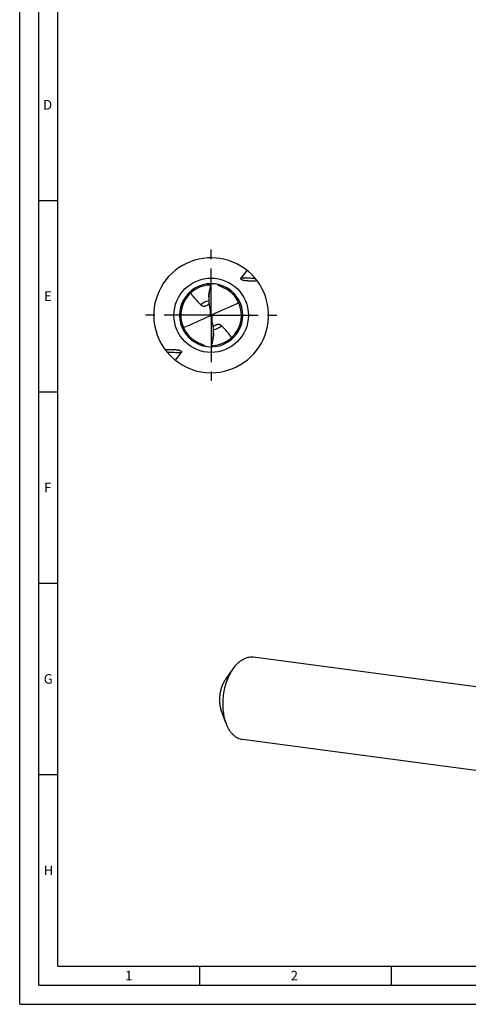
# Model space of a CAD drawing. Units: millimetres. Extents: x 0 to 594, y 0 to 420.
# Drawn here: x 0 to 117, y 0 to 257 of the extents above; entities that cross this region are included whole.
import ezdxf

# ---------------------------------------------------------------- set-up
doc = ezdxf.new("R2010")
doc.units = ezdxf.units.MM
doc.header["$LTSCALE"] = 32.67
doc.linetypes.add('CENTER', pattern=[0.6, 0.375, -0.075, 0.075, -0.075])
for name, color, linetype in [('607844050-000-00-ED1_FORMAT', 7, 'CONTINUOUS'), ('607925079-000_AXIS', 7, 'CONTINUOUS'), ('607925079-000_CL', 7, 'CONTINUOUS')]:
    doc.layers.add(name, color=color, linetype=linetype)
doc.styles.get("Standard").update_dxf_attribs({"font": 'TXT.SHX', "width": 0.7})

msp = doc.modelspace()

# ---------------------------------------------------------------- linework, layer by layer
at = {"layer": '607844050-000-00-ED1_FORMAT', "color": 3, "linetype": 'CONTINUOUS'}
for p, q in [((0, 0), (0, 420)), ((5, 5), (5, 415)), ((5, 210), (10, 210)), ((5, 160), (10, 160)), ((5, 110), (10, 110)), ((5, 60), (10, 60)), ((47, 10), (47, 5)), ((97, 10), (97, 5)), ((5, 5), (589, 5)), ((0, 0), (594, 0))]:
    msp.add_line(p, q, dxfattribs=at)
at = {"layer": '607844050-000-00-ED1_FORMAT', "color": 7, "linetype": 'CONTINUOUS'}
for q in [(10, 410), (584, 10)]:
    msp.add_line((10, 10), q, dxfattribs=at)
at = {"layer": '607925079-000_AXIS', "color": 1, "linetype": 'CENTER'}
for q in [(50, 198), (32, 180), (50, 162), (68, 180)]:
    msp.add_line((50, 180), q, dxfattribs=at)
at = {"layer": '607925079-000_CL', "color": 7, "linetype": 'CONTINUOUS'}
for p, q in [((57.8886, 189.8254), (59.391, 191.6966)), ((49.9302, 187.9197), (49.902, 187.9194)), ((49.9302, 187.919), (49.902, 187.9182)), ((49.906, 180.0485), (50.094, 179.9515)), ((42.1114, 170.1746), (40.609, 168.3034)), ((50.0698, 172.081), (50.098, 172.0818)), ((50.0698, 172.0803), (50.098, 172.0806)), ((160.4784, 77.453), (61.1036, 90.7093)), ((55.6958, 87.6435), (53.6921, 84.8001)), ((53.8141, 73.5374), (52.6258, 76.8066)), ((157.604, 55.905), (58.2292, 69.1612))]:
    msp.add_line(p, q, dxfattribs=at)
at = {"layer": '607925079-000_CL', "color": 9, "linetype": 'CONTINUOUS'}
for p, q in [((49.7581, 181.2261), (49.7581, 179.8896)), ((50.2419, 178.7739), (50.2419, 180.1104))]:
    msp.add_line(p, q, dxfattribs=at)
msp.add_circle((50, 180), 9.7145, dxfattribs=at)
at = {"layer": '607925079-000_CL', "color": 7, "linetype": 'CONTINUOUS'}
for centre, radius, start, end in [((50, 180), 15, 270, 190.015404), ((50, 180), 8.25, 89.999832, 269.999982), ((49.9998, 180.0006), 7.9194, 93.087916, 132.337794), ((49.999, 180.0181), 7.9019, 90.703412, 93.088702), ((50, 180), 8.25, 269.999832, 89.999982), ((50, 180), 7.92, 132.336122, 203.896444), ((59.6431, 184.2971), 10.2767, 169.513977, 179.972394), ((50.0002, 179.9994), 7.9194, 273.087927, 68.362509), ((49.9994, 179.9986), 7.9215, 68.362314, 71.030858), ((49.1023, 180.2172), 0.8212, 348.146713, 359.980137), ((50.8978, 179.7828), 0.8213, 168.147913, 179.980109), ((50, 180), 15, 190.015404, 270), ((50, 180), 7.92, 203.89645, 251.030858), ((40.3569, 175.7029), 10.2767, 349.513979, 359.972386), ((50.001, 179.9819), 7.9019, 270.703412, 273.088702)]:
    msp.add_arc(centre, radius, start, end, dxfattribs=at)
at = {"layer": '607925079-000_CL', "color": 9, "linetype": 'CONTINUOUS'}
for centre, start, end in [((50.0001, 179.9997), 99.340917, 134.514491), ((49.9999, 180.0003), 279.341724, 314.514491)]:
    msp.add_arc(centre, 3.8184, start, end, dxfattribs=at)
at = {"layer": '607925079-000_CL', "color": 7, "linetype": 'CONTINUOUS'}
for centre, major_axis, ratio, start_param, end_param in [((22.9079, 477.5008), (-154.2842, 924.1976), 0.02509132, -4.3918861, -4.38924074), ((22.9079, 79.0717), (149.9969, 107.2893), 0.40005727, 1.07021605, 1.11598502), ((77.0921, 280.9283), (149.9969, 107.2893), 0.40005727, -2.07137661, -2.02560763), ((77.0921, -117.5008), (-154.2842, 924.1976), 0.02509132, -1.25029345, -1.24764809)]:
    msp.add_ellipse(centre, major_axis=major_axis, ratio=ratio, start_param=start_param, end_param=end_param, dxfattribs=at)
for points, knots in [([(49.538, 186.1675), (49.618, 186.5138), (49.7768, 187.207), (49.9275, 187.9019), (50, 188.25)], [0, 0, 0, 0, 0.49993436, 1, 1, 1, 1]), ([(52.5744, 187.4899), (52.4818, 187.5218), (52.2996, 187.5953), (52.0405, 187.7353), (51.7985, 187.903), (51.6497, 188.0306), (51.5785, 188.0976)], [0, 0, 0, 0, 0.25000885, 0.50036267, 0.75051431, 1, 1, 1, 1]), ([(62.0176, 188.9765), (61.8326, 188.9638), (61.4596, 188.9447), (60.9911, 188.9328), (60.6121, 188.9303), (60.3244, 188.9321), (60.0341, 188.938), (59.7409, 188.9487), (59.4444, 188.9652), (59.1441, 188.989), (58.8914, 189.0169), (58.6869, 189.0467), (58.5311, 189.0744), (58.3735, 189.1093), (58.2141, 189.1545), (58.0819, 189.2054), (57.9791, 189.2596), (57.9052, 189.31), (57.8409, 189.3715), (57.7947, 189.4436), (57.7734, 189.5201), (57.7745, 189.5929), (57.7907, 189.659), (57.8254, 189.7386), (57.8619, 189.7922), (57.8886, 189.8254)], [0, 0, 0, 0, 0.11703691, 0.23574384, 0.29577017, 0.35629151, 0.41736114, 0.47905298, 0.54147137, 0.60476898, 0.66918571, 0.70194652, 0.73519373, 0.76906953, 0.80379164, 0.83968771, 0.85820725, 0.87707814, 0.89597116, 0.91401814, 0.93042566, 0.94536961, 0.95945671, 0.97312474, 1, 1, 1, 1]), ([(44.666, 185.8545), (44.836, 185.5586), (45.213, 184.9867), (45.8664, 184.1918), (46.5812, 183.4461), (47.0764, 182.9651), (47.3232, 182.7225)], [0, 0, 0, 0, 0.24839317, 0.4973875, 0.7481066, 1, 1, 1, 1]), ([(49.3664, 184.7102), (49.3664, 184.8314), (49.3782, 185.0776), (49.417, 185.4449), (49.4711, 185.8096), (49.5148, 186.0493), (49.538, 186.1675)], [0, 0, 0, 0, 0.2475591, 0.50254592, 0.75408108, 1, 1, 1, 1]), ([(47.3232, 182.7225), (47.3583, 182.688), (47.434, 182.6219), (47.5626, 182.5365), (47.71, 182.4669), (47.8793, 182.4174), (48.0736, 182.3946), (48.2943, 182.4065), (48.5386, 182.4615), (48.7036, 182.5267), (48.7881, 182.5666)], [0, 0, 0, 0, 0.09383652, 0.19080305, 0.29294826, 0.40314137, 0.52520582, 0.66362314, 0.82205826, 1, 1, 1, 1]), ([(48.7881, 182.5666), (48.9089, 182.6236), (49.1405, 182.7605), (49.3509, 182.9271), (49.4516, 183.0158)], [0, 0, 0, 0, 0.49878204, 1, 1, 1, 1]), ([(49.3664, 184.3021), (49.3664, 184.1655), (49.3776, 183.6172), (49.4345, 183.0696), (49.5057, 182.664)], [0, 0, 0, 0, 0.24907769, 1, 1, 1, 1]), ([(49.9123, 180.3479), (49.9142, 180.337), (49.9208, 180.2937), (49.9235, 180.2497), (49.9235, 180.2169)], [0, 0, 0, 0, 0.25113815, 1, 1, 1, 1]), ([(50.094, 179.9515), (50.1066, 179.9859), (50.1461, 180.051), (50.2081, 180.095), (50.2419, 180.1104)], [0, 0, 0, 0, 0.49644568, 1, 1, 1, 1]), ([(49.906, 180.0485), (49.8934, 180.0141), (49.8539, 179.949), (49.7919, 179.905), (49.7581, 179.8896)], [0, 0, 0, 0, 0.49644568, 1, 1, 1, 1]), ([(50.0877, 179.6521), (50.0858, 179.663), (50.0792, 179.7063), (50.0765, 179.7503), (50.0765, 179.7831)], [0, 0, 0, 0, 0.25119421, 1, 1, 1, 1]), ([(52.6768, 177.2775), (52.6417, 177.312), (52.566, 177.3781), (52.4374, 177.4635), (52.29, 177.5331), (52.1207, 177.5826), (51.9264, 177.6054), (51.7057, 177.5935), (51.4614, 177.5385), (51.2964, 177.4733), (51.2119, 177.4334)], [0, 0, 0, 0, 0.09383652, 0.19080305, 0.29294826, 0.40314137, 0.52520582, 0.66362314, 0.82205826, 1, 1, 1, 1]), ([(50.6336, 175.2898), (50.6336, 175.1686), (50.6218, 174.9224), (50.583, 174.5551), (50.5289, 174.1904), (50.4852, 173.9507), (50.462, 173.8325)], [0, 0, 0, 0, 0.2475591, 0.50254592, 0.75408108, 1, 1, 1, 1]), ([(50.6336, 175.6979), (50.6336, 175.8345), (50.6224, 176.3828), (50.5655, 176.9304), (50.4943, 177.336)], [0, 0, 0, 0, 0.24907853, 1, 1, 1, 1]), ([(51.2119, 177.4334), (51.0912, 177.3764), (50.8595, 177.2396), (50.6492, 177.073), (50.5486, 176.9843)], [0, 0, 0, 0, 0.49877958, 1, 1, 1, 1]), ([(55.334, 174.1455), (55.164, 174.4414), (54.787, 175.0133), (54.1336, 175.8082), (53.4188, 176.5539), (52.9236, 177.0349), (52.6768, 177.2775)], [0, 0, 0, 0, 0.24839317, 0.4973875, 0.7481066, 1, 1, 1, 1]), ([(47.4256, 172.5101), (47.5182, 172.4782), (47.7004, 172.4047), (47.9595, 172.2647), (48.2015, 172.097), (48.3503, 171.9694), (48.4215, 171.9024)], [0, 0, 0, 0, 0.25000885, 0.50036267, 0.75051432, 1, 1, 1, 1]), ([(50.462, 173.8325), (50.382, 173.4862), (50.2232, 172.793), (50.0725, 172.0981), (50, 171.75)], [0, 0, 0, 0, 0.49993436, 1, 1, 1, 1]), ([(37.9824, 171.0235), (38.1674, 171.0362), (38.5404, 171.0553), (39.0089, 171.0672), (39.3879, 171.0697), (39.6756, 171.0679), (39.9659, 171.062), (40.2591, 171.0513), (40.5556, 171.0348), (40.8559, 171.011), (41.1086, 170.9831), (41.3131, 170.9533), (41.4689, 170.9256), (41.6265, 170.8907), (41.7859, 170.8455), (41.918, 170.7946), (42.0209, 170.7404), (42.0948, 170.69), (42.1591, 170.6285), (42.2053, 170.5564), (42.2266, 170.4799), (42.2255, 170.4071), (42.2093, 170.341), (42.1746, 170.2614), (42.1381, 170.2078), (42.1114, 170.1746)], [0, 0, 0, 0, 0.11703675, 0.2357435, 0.29576974, 0.35629098, 0.41736053, 0.47905226, 0.54147056, 0.60476807, 0.66918469, 0.70194544, 0.73519258, 0.76906832, 0.80379035, 0.83968643, 0.85820601, 0.87707715, 0.89597047, 0.91401781, 0.93042555, 0.94536961, 0.95945674, 0.97312477, 1, 1, 1, 1]), ([(56.6341, 88.791), (56.9599, 89.1319), (57.48, 89.5962), (58.2385, 90.0887), (58.8063, 90.3744), (59.3812, 90.5823), (59.959, 90.7104), (60.5352, 90.7574), (60.9163, 90.7343), (61.1036, 90.7093)], [0, 0, 0, 0, 0.28033959, 0.4113981, 0.53683721, 0.65735763, 0.7739129, 0.88767785, 1, 1, 1, 1]), ([(55.6958, 87.6435), (55.3669, 87.1767), (54.7614, 86.1619), (54.0385, 84.5), (53.4907, 82.6961), (53.1352, 80.8065), (52.983, 78.8899), (53.0387, 77.0055), (53.3007, 75.2121), (53.619, 74.0741), (53.8141, 73.5374)], [0, 0, 0, 0, 0.11643688, 0.24002883, 0.36869926, 0.49999924, 0.63129928, 0.7599697, 0.88356185, 1, 1, 1, 1]), ([(56.6341, 88.791), (56.5512, 88.7043), (56.217, 88.34), (55.9115, 87.9496), (55.6958, 87.6435)], [0, 0, 0, 0, 0.24264992, 1, 1, 1, 1]), ([(53.692, 84.8), (53.5056, 84.5355), (53.1625, 83.9604), (52.7529, 83.0187), (52.4425, 81.9965), (52.2411, 80.9258), (52.1548, 79.8397), (52.1864, 78.7719), (52.3348, 77.7557), (52.5152, 77.1109), (52.6257, 76.8067)], [0, 0, 0, 0, 0.11643633, 0.24002872, 0.36869909, 0.49999872, 0.63129839, 0.75996882, 0.88356109, 1, 1, 1, 1]), ([(53.8141, 73.5374), (53.9245, 73.2337), (54.1655, 72.6506), (54.5989, 71.8369), (55.0908, 71.115), (55.6361, 70.493), (56.229, 69.9785), (56.8634, 69.5781), (57.5317, 69.2973), (57.9967, 69.1923), (58.2292, 69.1612)], [0, 0, 0, 0, 0.14844479, 0.28943652, 0.42286581, 0.54898045, 0.66843791, 0.78234001, 0.89222636, 1, 1, 1, 1])]:
    msp.add_open_spline(points, degree=3, knots=knots, dxfattribs=at)
at = {"layer": '607925079-000_CL', "color": 9, "linetype": 'CONTINUOUS'}
for points in [[(57.8886, 189.8254), (58.4718, 189.8142), (59.3592, 189.7838), (60.5575, 189.7147), (61.1731, 189.6719), (61.4848, 189.6488)], [(42.1114, 170.1746), (41.5282, 170.1858), (40.6408, 170.2162), (39.4425, 170.2853), (38.8269, 170.3281), (38.5152, 170.3512)]]:
    msp.add_open_spline(points, degree=3, knots=[0, 0, 0, 0, 0.48596375, 0.7395638, 1, 1, 1, 1], dxfattribs=at)

# ---------------------------------------------------------------- texts
at = {"layer": '607844050-000-00-ED1_FORMAT', "color": 2, "linetype": 'CONTINUOUS', "char_height": 2.5, "attachment_point": 1, "line_spacing_factor": 0.9}
for s, insert, width in [('D', (6.131, 236.25), 4.107143), ('E', (6.369, 186.25), 3.392857), ('F', (6.369, 136.25), 3.392857), ('G', (6.2798, 86.25), 3.660714), ('H', (6.2798, 36.25), 3.660714), ('1', (27.5476, 8.75), 2.857143), ('2', (70.7798, 8.75), 3.660714)]:
    msp.add_mtext(s, dxfattribs=dict(at, insert=insert, width=width))

doc.saveas('drawing.dxf')
